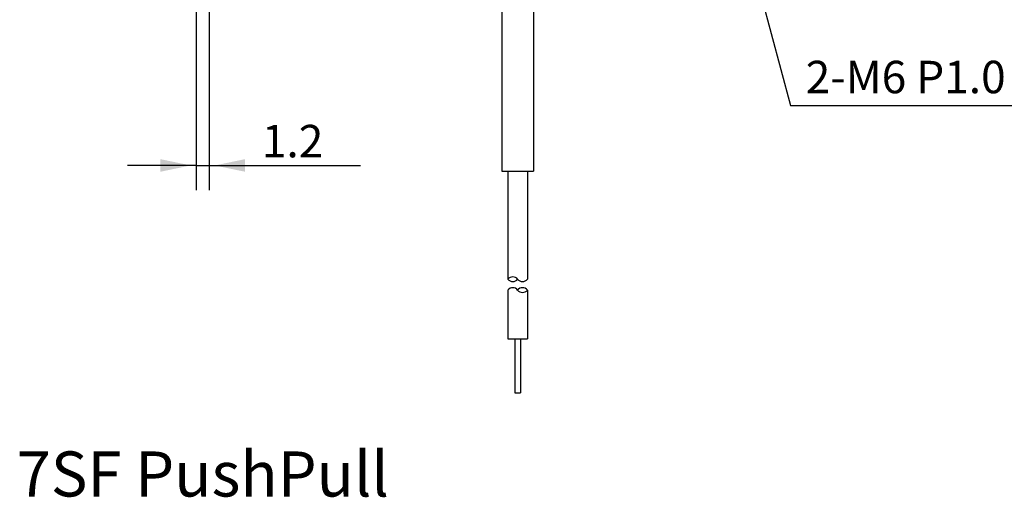
# Model space of a CAD drawing. Extents: x -112 to 158, y -87 to 49.
# Drawn here: x -25 to 66, y -80 to -36 of the extents above; entities that cross this region are included whole.
import ezdxf

# ---------------------------------------------------------------- set-up
doc = ezdxf.new("R2010")
doc.units = 0
doc.linetypes.add('C_SOLID_L', pattern=[0])
doc.linetypes.add('C_SOLID_M', pattern=[0])
doc.layers.add('MO_001_VIEW_PV', color=7, linetype='CONTINUOUS')
doc.styles.get("Standard").update_dxf_attribs({"font": 'monotxt', "height": 4.1672, "bigfont": 'BIGFONT'})
doc.dimstyles.get("Standard").update_dxf_attribs({"dimtxt": 0.18, "dimasz": 0.18, "dimexe": 0.18, "dimexo": 0.0625, "dimgap": 0.09, "dimtad": 0, "dimtih": 1, "dimtoh": 1, "dimdec": 4, "dimzin": 0, "dimtxsty": 'STANDARD', "dimcen": 0.09, "dimazin": 3, "dimtfac": 1, "dimtdec": 4, "dimtofl": 0, "dimtmove": 0, "dimatfit": 3, "dimtolj": 1, "dimtzin": 0})

# ---------------------------------------------------------------- blocks, each defined once
blk = doc.blocks.new('*D8')
at = {"layer": 'MO_001_VIEW_PV', "linetype": 'BYBLOCK'}
for p, q in [((-8.900002, -13.675), (-8.900002, -51.767647)), ((-7.699997, -32.800003), (-7.699997, -51.767647)), ((-8.900002, -49.481647), (-15.250001, -49.481647)), ((-8.900002, -49.481647), (-7.699997, -49.481647)), ((-7.699997, -49.481647), (-1.349997, -49.481647)), ((-7.699997, -49.481647), (6.273717, -49.481647))]:
    blk.add_line(p, q, dxfattribs=at)
for points in [[(-12.218262, -50.065159), (-9.408002, -49.481647), (-12.218262, -48.898136)], [(-4.381737, -48.898136), (-7.191997, -49.481647), (-4.381737, -50.065159)]]:
    blk.add_solid(points, dxfattribs=at)
blk.add_text('1.2', height=3, dxfattribs=at).set_placement((-2.833426, -48.731647))

msp = doc.modelspace()

# ---------------------------------------------------------------- linework, layer by layer
at = {"layer": 'MO_001_VIEW_PV', "linetype": 'C_SOLID_L'}
for p, q in [((40.999999, -25.25), (46.011801, -43.954301)), ((46.011803, -43.9543), (77.129761, -43.9543))]:
    msp.add_line(p, q, dxfattribs=at)
at = {"layer": 'MO_001_VIEW_PV', "linetype": 'C_SOLID_M'}
for p, q in [((19.350002, -32.204193), (19.350002, -50)), ((22.250004, -32.204193), (22.250004, -50)), ((19.350002, -50), (22.250004, -50)), ((19.895004, -50), (19.895004, -60)), ((21.705002, -50), (21.705002, -60)), ((19.895004, -61), (19.895004, -65.5)), ((21.705002, -61), (21.705002, -65.5)), ((19.895004, -65.5), (21.705002, -65.5)), ((20.550003, -65.5), (20.550003, -70.5)), ((21.050003, -65.5), (21.050003, -70.5)), ((20.550003, -70.5), (21.050003, -70.5))]:
    msp.add_line(p, q, dxfattribs=at)
for centre, start, end in [((20.347504, -60.35535), 38.142761, 141.857237), ((20.347504, -59.64465), 218.142763, 321.857239), ((21.252502, -59.64465), 218.142763, 321.857239), ((20.347504, -61.35535), 38.142761, 141.857237), ((21.252502, -61.35535), 38.142761, 141.857237), ((21.252502, -60.64465), 218.142763, 321.857239)]:
    msp.add_arc(centre, 0.575352, start, end, dxfattribs=at)

# ---------------------------------------------------------------- texts
at = {"layer": 'MO_001_VIEW_PV', "linetype": 'C_SOLID_L'}
for s, height, p in [('2-M6 P1.0', 3, (47.416734, -42.806747)), ('7SF PushPull', 4.167187, (-25.488281, -80.083594))]:
    msp.add_text(s, height=height, dxfattribs=at).set_placement(p)

# ---------------------------------------------------------------- dimensions: what is measured, and where the dimension line sits
at = {"layer": 'MO_001_VIEW_PV', "linetype": 'C_SOLID_M'}
dim = msp.add_linear_dim(base=(1.238003, -49.481647), p1=(-8.900002, -13.675), p2=(-7.699997, -32.800003), text='1.2', dimstyle='STANDARD', dxfattribs=at)
dim.commit()
dim.dimension.update_dxf_attribs({"geometry": '*D8', "text_midpoint": (1.238003, -49.481647)})

doc.saveas('drawing.dxf')
